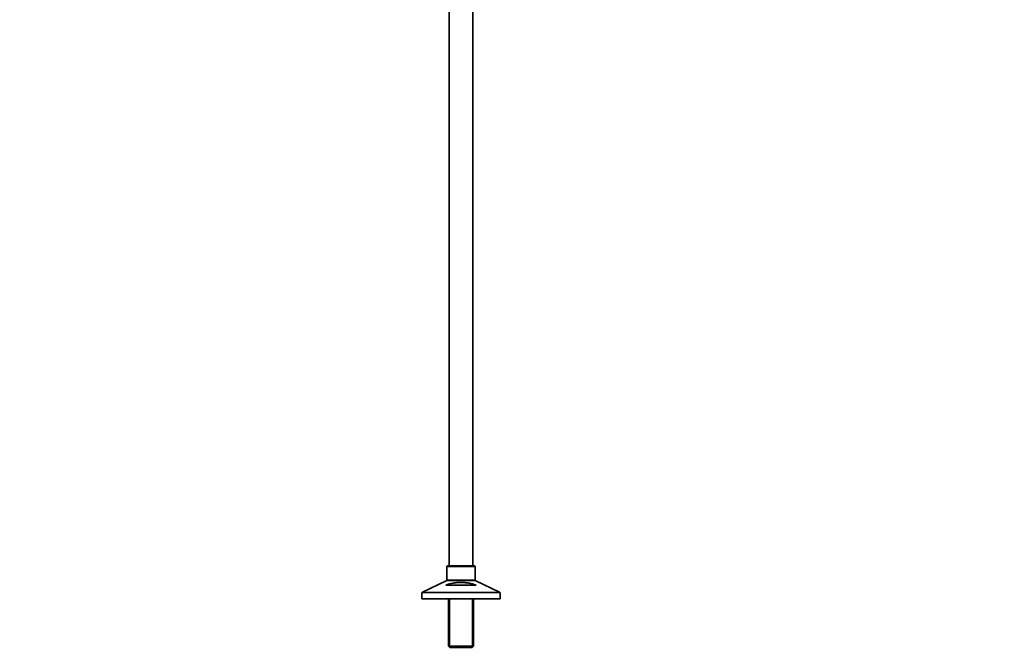
# Model space of a CAD drawing. Units: millimetres. Extents: x 0 to 2430, y 0 to 2748.
# Drawn here: x 1357 to 2430, y 1189 to 1877 of the extents above; entities that cross this region are included whole.
import ezdxf
from ezdxf import colors
from ezdxf.entities.mleader import LeaderData, LeaderLine
from ezdxf.math import Vec2, Vec3

# ---------------------------------------------------------------- set-up
doc = ezdxf.new("R2010")
doc.units = ezdxf.units.MM
doc.layers.add('DV4_Défaut', color=7, linetype='Continuous')
doc.layers.add('Défaut', color=7, linetype='Continuous')

# ---------------------------------------------------------------- blocks, each defined once
blk = doc.blocks.new('_DOT')
at = {"color": 0}
blk.add_line((0, 0), (-1, 0), dxfattribs=at)
at = {"color": 0, "const_width": 0.333}
blk.add_lwpolyline([(-0.1665, 0, 1), (0.1665, 0, 1)], format="xyb", close=True, dxfattribs=at)
blk = doc.blocks.new('SE3')
at = {"layer": 'DV4_Défaut', "color": 7, "linetype": 'Continuous', "lineweight": 35}
for p, q in [((1825.1, 2003.1), (1825.1, 1282.1)), ((1851.1, 1282.1), (1851.1, 2003.1)), ((1822.6, 1281.1), (1822.6, 1266.7)), ((1852.6, 1282.1), (1823.6, 1282.1)), ((1853.6, 1266.7), (1853.6, 1281.1)), ((1822, 1265.8), (1796.1, 1253.4)), ((1854.5, 1261.1), (1821.6, 1261.1)), ((1880, 1253.4), (1854.1, 1265.8)), ((1795.6, 1252.5), (1795.6, 1246.1)), ((1880.6, 1246.1), (1795.6, 1246.1)), ((1824.5, 1246.1), (1824.5, 1194.6)), ((1851.7, 1194.6), (1851.7, 1246.1)), ((1880.6, 1246.1), (1880.6, 1252.5)), ((1851.7, 1194.6), (1824.5, 1194.6)), ((1824.5, 1194.6), (1826, 1193.1)), ((1826, 1193.1), (1850.2, 1193.1)), ((1850.2, 1193.1), (1851.7, 1194.6))]:
    blk.add_line(p, q, dxfattribs=at)
at = {"layer": 'DV4_Défaut', "color": 7, "linetype": 'Continuous', "lineweight": 18}
for p, q in [((1822.6, 1281.1), (1853.6, 1281.1)), ((1853.6, 1266.7), (1822.6, 1266.7)), ((1822, 1265.8), (1854.1, 1265.8)), ((1795.6, 1252.5), (1880.6, 1252.5)), ((1880, 1253.4), (1796.1, 1253.4)), ((1826, 1246.1), (1826, 1193.1)), ((1850.1, 1246.1), (1850.1, 1193.1))]:
    blk.add_line(p, q, dxfattribs=at)
at = {"layer": 'DV4_Défaut', "color": 7, "linetype": 'Continuous', "lineweight": 35}
for centre, start, end in [((1823.6, 1281.1), 90, 180), ((1852.6, 1281.1), 0, 90), ((1821.6, 1266.7), 295.71, 0), ((1854.6, 1266.7), 180, 244.29), ((1796.6, 1252.5), 115.71, 180), ((1879.6, 1252.5), 0, 64.29)]:
    blk.add_arc(centre, 1, start, end, dxfattribs=at)
blk.add_open_spline([(1821.6, 1261.1), (1824.2, 1261.9), (1826.9, 1262.6), (1830.9, 1263.4), (1832.3, 1263.6), (1834.4, 1263.8), (1835.1, 1263.8), (1836.5, 1263.9), (1837.2, 1263.9), (1839.3, 1264), (1840.7, 1263.9), (1843.5, 1263.6), (1844.9, 1263.4), (1847.7, 1262.9), (1849.1, 1262.6), (1851.8, 1261.9), (1853.2, 1261.5), (1854.5, 1261.1)], degree=3, knots=[0, 0, 0, 0, 0.25, 0.25, 0.375, 0.375, 0.4375, 0.4375, 0.5, 0.5, 0.625, 0.625, 0.75, 0.75, 0.875, 0.875, 1, 1, 1, 1], dxfattribs=at)

msp = doc.modelspace()

# ---------------------------------------------------------------- block references
at = {"layer": 'Défaut'}
msp.add_blockref('SE3', (0, 0), dxfattribs=at)

# ---------------------------------------------------------------- leaders
at = {"layer": 'Défaut', "color": 7, "linetype": 'Continuous', "lineweight": 18}
ml = msp.add_multileader_mtext('Standard', dxfattribs=at)
ml.set_content('{\\pxsm0.9;\\fSolid Edge ISO|b1||i0||c0|p34;\\W1.;26/09/2019\\P}', color=256)
ml.set_leader_properties()
ml.set_arrow_properties(name='DOT')
ml.build(insert=Vec2(0, 0))
ml.multileader.update_dxf_attribs({"leader_type": 0, "dogleg_length": 0, "arrow_head_size": 12})
ctx = ml.context
ctx.base_point, ctx.char_height, ctx.arrow_head_size, ctx.landing_gap_size = Vec3(2342.5, 2740.8), 12, 12, 4.2
notes = []
notes.append((ctx, [(0, (0, 0, 0), (0, 0), (1, 0), 1, [])]))
ctx.mtext.insert = Vec3(2344.5, 2746.9)
for ctx, leaders in notes:
    for number, flags, end, landing, length, lines in leaders:
        leader = LeaderData()
        leader.index, (leader.has_last_leader_line, leader.has_dogleg_vector, leader.attachment_direction) = number, flags
        leader.last_leader_point, leader.dogleg_vector, leader.dogleg_length = Vec3(end), Vec3(landing), length
        for number, points, colour, breaks in lines:
            line = LeaderLine()
            line.index, line.vertices, line.color, line.breaks = number, Vec3.list(points), colors.encode_raw_color(colour), breaks
            leader.lines.append(line)
        ctx.leaders.append(leader)

doc.saveas('drawing.dxf')
